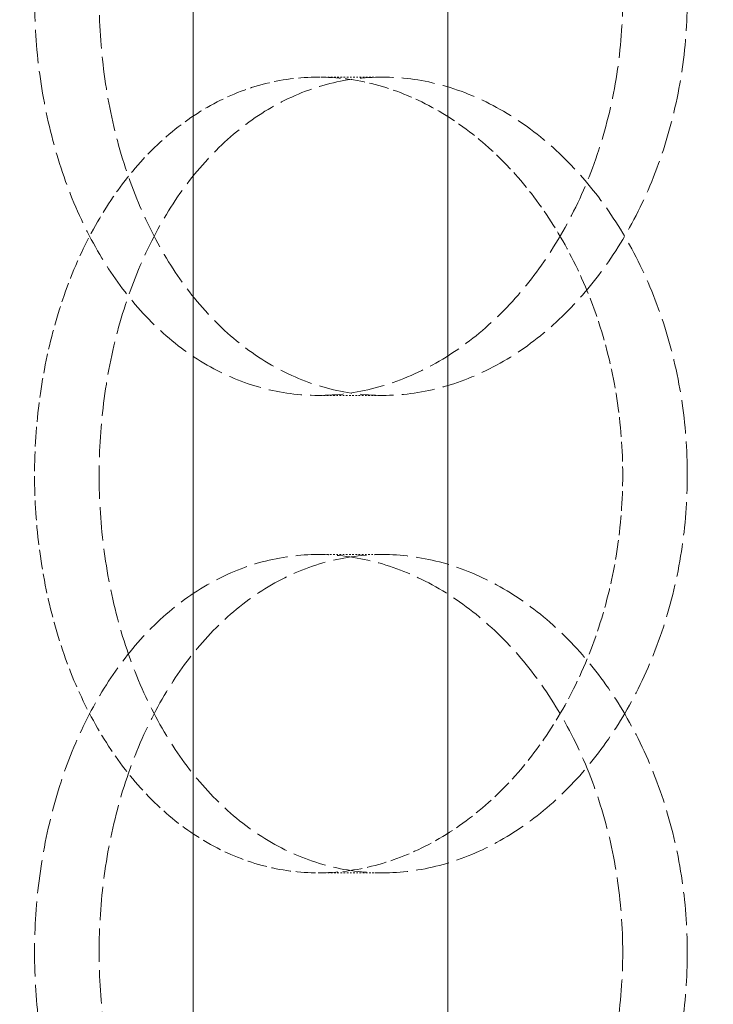
# Model space of a CAD drawing. Units: millimetres. Extents: x 2577 to 35548, y 11306 to 27315.
# Drawn here: x 4117 to 4160, y 21911 to 21973 of the extents above; entities that cross this region are included whole.
import ezdxf

# ---------------------------------------------------------------- set-up
doc = ezdxf.new("R2010")
doc.units = ezdxf.units.MM
doc.linetypes.add('DASHED', pattern=[0.2068, 0.1655, -0.0413])
for name, color, linetype, lineweight in [('AM_8', 1, 'Continuous', 25), ('AM_oprema', 1, 'Continuous', 0), ('Visible (ISO)', 7, 'Continuous', 0)]:
    doc.layers.add(name, color=color, linetype=linetype, lineweight=lineweight)
doc.layers.add('Hidden (ISO)', color=1, linetype='DASHED', lineweight=0, true_color=0xff0000)

# ---------------------------------------------------------------- blocks, each defined once
blk = doc.blocks.new('IZLIV')
at = {"layer": 'Visible (ISO)'}
for p, q in [((9558.911, 6202.263), (9558.911, 8172.263)), ((9574.911, 6202.263), (9574.911, 8172.263))]:
    blk.add_line(p, q, dxfattribs=at)
blk = doc.blocks.new('filter 100')
at = {"layer": 'Hidden (ISO)', "ltscale": 0.571033}
for p, q in [((56817.797, -17536.084), (56821.839, -17536.084)), ((56821.839, -17556.084), (56817.797, -17556.084)), ((56821.839, -17566.084), (56817.797, -17566.084)), ((56817.797, -17586.084), (56821.839, -17586.084))]:
    blk.add_line(p, q, dxfattribs=at)
at = {"layer": 'Hidden (ISO)', "ltscale": 12.66423}
for points in [[(56836.93, -17531.084), (56836.93, -17532.655), (56836.811, -17534.278), (56836.311, -17537.508), (56835.929, -17539.114), (56834.924, -17542.193), (56834.3, -17543.669), (56832.863, -17546.399), (56832.051, -17547.653), (56830.329, -17549.872), (56829.36, -17550.913), (56827.262, -17552.748), (56826.134, -17553.543), (56823.796, -17554.819), (56822.585, -17555.301), (56820.165, -17555.934), (56818.958, -17556.084), (56816.637, -17556.084), (56815.445, -17555.934), (56813.091, -17555.301), (56811.929, -17554.819), (56809.715, -17553.543), (56808.661, -17552.748), (56806.724, -17550.913), (56805.841, -17549.872), (56804.283, -17547.653), (56803.557, -17546.399), (56802.28, -17543.669), (56801.731, -17542.193), (56800.85, -17539.114), (56800.518, -17537.508), (56800.083, -17534.278), (56799.98, -17532.655), (56799.98, -17529.514), (56800.083, -17527.891), (56800.518, -17524.661), (56800.85, -17523.055), (56801.731, -17519.976), (56802.28, -17518.5), (56803.557, -17515.77), (56804.283, -17514.516), (56805.841, -17512.297), (56806.724, -17511.256), (56808.661, -17509.421), (56809.715, -17508.626), (56811.929, -17507.35), (56813.091, -17506.868), (56815.445, -17506.235), (56816.637, -17506.084), (56818.958, -17506.084), (56820.165, -17506.235), (56822.585, -17506.868), (56823.796, -17507.35), (56826.134, -17508.626), (56827.262, -17509.421), (56829.36, -17511.256), (56830.329, -17512.297), (56832.051, -17514.516), (56832.863, -17515.77), (56834.3, -17518.5), (56834.924, -17519.976), (56835.929, -17523.055), (56836.311, -17524.661), (56836.811, -17527.891), (56836.93, -17529.514), (56836.93, -17531.084)], [(56836.93, -17591.084), (56836.93, -17592.655), (56836.811, -17594.278), (56836.311, -17597.508), (56835.929, -17599.114), (56834.924, -17602.193), (56834.3, -17603.669), (56832.863, -17606.399), (56832.051, -17607.653), (56830.329, -17609.872), (56829.36, -17610.913), (56827.262, -17612.748), (56826.134, -17613.543), (56823.796, -17614.819), (56822.585, -17615.301), (56820.165, -17615.934), (56818.958, -17616.084), (56816.637, -17616.084), (56815.445, -17615.934), (56813.091, -17615.301), (56811.929, -17614.819), (56809.715, -17613.543), (56808.661, -17612.748), (56806.724, -17610.913), (56805.841, -17609.872), (56804.283, -17607.653), (56803.557, -17606.399), (56802.28, -17603.669), (56801.731, -17602.193), (56800.85, -17599.114), (56800.518, -17597.508), (56800.083, -17594.278), (56799.98, -17592.655), (56799.98, -17589.514), (56800.083, -17587.891), (56800.518, -17584.661), (56800.85, -17583.055), (56801.731, -17579.976), (56802.28, -17578.5), (56803.557, -17575.77), (56804.283, -17574.516), (56805.841, -17572.297), (56806.724, -17571.256), (56808.661, -17569.421), (56809.715, -17568.626), (56811.929, -17567.35), (56813.091, -17566.868), (56815.445, -17566.235), (56816.637, -17566.084), (56818.958, -17566.084), (56820.165, -17566.235), (56822.585, -17566.868), (56823.796, -17567.35), (56826.134, -17568.626), (56827.262, -17569.421), (56829.36, -17571.256), (56830.329, -17572.297), (56832.051, -17574.516), (56832.863, -17575.77), (56834.3, -17578.5), (56834.924, -17579.976), (56835.929, -17583.055), (56836.311, -17584.661), (56836.811, -17587.891), (56836.93, -17589.514), (56836.93, -17591.084)]]:
    blk.add_open_spline(points, degree=3, knots=[0, 0, 0, 0, 0.471064, 0.471064, 0.942128, 0.942128, 1.413192, 1.413192, 1.884256, 1.884256, 2.355319, 2.355319, 2.826383, 2.826383, 3.297446, 3.297446, 3.76851, 3.76851, 4.239573, 4.239573, 4.710636, 4.710636, 5.1817, 5.1817, 5.652763, 5.652763, 6.123827, 6.123827, 6.594891, 6.594891, 7.065955, 7.065955, 7.537019, 7.537019, 8.008083, 8.008083, 8.479147, 8.479147, 8.950211, 8.950211, 9.421275, 9.421275, 9.892339, 9.892339, 10.363402, 10.363402, 10.834465, 10.834465, 11.305529, 11.305529, 11.776592, 11.776592, 12.247656, 12.247656, 12.718719, 12.718719, 13.189782, 13.189782, 13.660846, 13.660846, 14.13191, 14.13191, 14.602974, 14.602974, 15.074038, 15.074038, 15.074038, 15.074038], dxfattribs=at)
at = {"layer": 'Hidden (ISO)', "ltscale": 12.664417}
for points in [[(56840.985, -17531.084), (56840.985, -17529.514), (56840.866, -17527.891), (56840.365, -17524.661), (56839.983, -17523.055), (56838.977, -17519.976), (56838.352, -17518.5), (56836.913, -17515.77), (56836.1, -17514.516), (56834.376, -17512.297), (56833.406, -17511.256), (56831.307, -17509.421), (56830.178, -17508.626), (56827.84, -17507.35), (56826.628, -17506.868), (56824.208, -17506.235), (56823, -17506.084), (56820.679, -17506.084), (56819.487, -17506.235), (56817.134, -17506.868), (56815.972, -17507.35), (56813.76, -17508.626), (56812.707, -17509.421), (56810.771, -17511.256), (56809.888, -17512.297), (56808.333, -17514.516), (56807.607, -17515.77), (56806.332, -17518.5), (56805.783, -17519.976), (56804.903, -17523.055), (56804.572, -17524.661), (56804.138, -17527.891), (56804.035, -17529.514), (56804.035, -17532.655), (56804.138, -17534.278), (56804.572, -17537.508), (56804.903, -17539.114), (56805.783, -17542.193), (56806.332, -17543.669), (56807.607, -17546.399), (56808.333, -17547.653), (56809.888, -17549.872), (56810.771, -17550.913), (56812.707, -17552.748), (56813.76, -17553.543), (56815.972, -17554.819), (56817.134, -17555.301), (56819.487, -17555.934), (56820.679, -17556.084), (56823, -17556.084), (56824.208, -17555.934), (56826.628, -17555.301), (56827.84, -17554.819), (56830.178, -17553.543), (56831.307, -17552.748), (56833.406, -17550.913), (56834.376, -17549.872), (56836.1, -17547.653), (56836.913, -17546.399), (56838.352, -17543.669), (56838.977, -17542.193), (56839.983, -17539.114), (56840.365, -17537.508), (56840.866, -17534.278), (56840.985, -17532.655), (56840.985, -17531.084)], [(56840.985, -17561.084), (56840.985, -17562.655), (56840.866, -17564.278), (56840.365, -17567.508), (56839.983, -17569.114), (56838.977, -17572.193), (56838.352, -17573.669), (56836.913, -17576.399), (56836.1, -17577.653), (56834.376, -17579.872), (56833.406, -17580.913), (56831.307, -17582.748), (56830.178, -17583.543), (56827.84, -17584.819), (56826.628, -17585.301), (56824.208, -17585.934), (56823, -17586.084), (56820.679, -17586.084), (56819.487, -17585.934), (56817.134, -17585.301), (56815.972, -17584.819), (56813.76, -17583.543), (56812.707, -17582.748), (56810.771, -17580.913), (56809.888, -17579.872), (56808.333, -17577.653), (56807.607, -17576.399), (56806.332, -17573.669), (56805.783, -17572.193), (56804.903, -17569.114), (56804.572, -17567.508), (56804.138, -17564.278), (56804.035, -17562.655), (56804.035, -17559.514), (56804.138, -17557.891), (56804.572, -17554.661), (56804.903, -17553.055), (56805.783, -17549.976), (56806.332, -17548.5), (56807.607, -17545.77), (56808.333, -17544.516), (56809.888, -17542.297), (56810.771, -17541.256), (56812.707, -17539.421), (56813.76, -17538.626), (56815.972, -17537.35), (56817.134, -17536.868), (56819.487, -17536.235), (56820.679, -17536.084), (56823, -17536.084), (56824.208, -17536.235), (56826.628, -17536.868), (56827.84, -17537.35), (56830.178, -17538.626), (56831.307, -17539.421), (56833.406, -17541.256), (56834.376, -17542.297), (56836.1, -17544.516), (56836.913, -17545.77), (56838.352, -17548.5), (56838.977, -17549.976), (56839.983, -17553.055), (56840.365, -17554.661), (56840.866, -17557.891), (56840.985, -17559.514), (56840.985, -17561.084)], [(56840.985, -17591.084), (56840.985, -17589.514), (56840.866, -17587.891), (56840.365, -17584.661), (56839.983, -17583.055), (56838.977, -17579.976), (56838.352, -17578.5), (56836.913, -17575.77), (56836.1, -17574.516), (56834.376, -17572.297), (56833.406, -17571.256), (56831.307, -17569.421), (56830.178, -17568.626), (56827.84, -17567.35), (56826.628, -17566.868), (56824.208, -17566.235), (56823, -17566.084), (56820.679, -17566.084), (56819.487, -17566.235), (56817.134, -17566.868), (56815.972, -17567.35), (56813.76, -17568.626), (56812.707, -17569.421), (56810.771, -17571.256), (56809.888, -17572.297), (56808.333, -17574.516), (56807.607, -17575.77), (56806.332, -17578.5), (56805.783, -17579.976), (56804.903, -17583.055), (56804.572, -17584.661), (56804.138, -17587.891), (56804.035, -17589.514), (56804.035, -17592.655), (56804.138, -17594.278), (56804.572, -17597.508), (56804.903, -17599.114), (56805.783, -17602.193), (56806.332, -17603.669), (56807.607, -17606.399), (56808.333, -17607.653), (56809.888, -17609.872), (56810.771, -17610.913), (56812.707, -17612.748), (56813.76, -17613.543), (56815.972, -17614.819), (56817.134, -17615.301), (56819.487, -17615.934), (56820.679, -17616.084), (56823, -17616.084), (56824.208, -17615.934), (56826.628, -17615.301), (56827.84, -17614.819), (56830.178, -17613.543), (56831.307, -17612.748), (56833.406, -17610.913), (56834.376, -17609.872), (56836.1, -17607.653), (56836.913, -17606.399), (56838.352, -17603.669), (56838.977, -17602.193), (56839.983, -17599.114), (56840.365, -17597.508), (56840.866, -17594.278), (56840.985, -17592.655), (56840.985, -17591.084)]]:
    blk.add_open_spline(points, degree=3, knots=[0, 0, 0, 0, 0.471072, 0.471072, 0.942144, 0.942144, 1.413216, 1.413216, 1.884288, 1.884288, 2.355359, 2.355359, 2.82643, 2.82643, 3.297502, 3.297502, 3.768573, 3.768573, 4.239644, 4.239644, 4.710716, 4.710716, 5.181787, 5.181787, 5.652858, 5.652858, 6.12393, 6.12393, 6.595002, 6.595002, 7.066074, 7.066074, 7.537146, 7.537146, 8.008218, 8.008218, 8.47929, 8.47929, 8.950362, 8.950362, 9.421434, 9.421434, 9.892505, 9.892505, 10.363577, 10.363577, 10.834648, 10.834648, 11.305719, 11.305719, 11.776791, 11.776791, 12.247862, 12.247862, 12.718933, 12.718933, 13.190005, 13.190005, 13.661076, 13.661076, 14.132148, 14.132148, 14.60322, 14.60322, 15.074292, 15.074292, 15.074292, 15.074292], dxfattribs=at)
at = {"layer": 'Hidden (ISO)', "ltscale": 7.478776}
for points, knots in [([(56817.797, -17536.084), (56816.637, -17536.084), (56815.445, -17536.235), (56813.091, -17536.868), (56811.929, -17537.35), (56809.715, -17538.626), (56808.661, -17539.421), (56806.724, -17541.256), (56805.841, -17542.297), (56804.283, -17544.516), (56803.557, -17545.77), (56802.28, -17548.5), (56801.731, -17549.976), (56800.85, -17553.055), (56800.518, -17554.661), (56800.083, -17557.891), (56799.98, -17559.514), (56799.98, -17562.655), (56800.083, -17564.278), (56800.518, -17567.508), (56800.85, -17569.114), (56801.731, -17572.193), (56802.28, -17573.669), (56803.557, -17576.399), (56804.283, -17577.653), (56805.841, -17579.872), (56806.724, -17580.913), (56808.661, -17582.748), (56809.715, -17583.543), (56811.929, -17584.819), (56813.091, -17585.301), (56815.445, -17585.934), (56816.637, -17586.084), (56817.797, -17586.084)], [3.76851, 3.76851, 3.76851, 3.76851, 4.239573, 4.239573, 4.710636, 4.710636, 5.1817, 5.1817, 5.652763, 5.652763, 6.123827, 6.123827, 6.594891, 6.594891, 7.065955, 7.065955, 7.537019, 7.537019, 8.008083, 8.008083, 8.479147, 8.479147, 8.950211, 8.950211, 9.421275, 9.421275, 9.892339, 9.892339, 10.363402, 10.363402, 10.834465, 10.834465, 11.305529, 11.305529, 11.305529, 11.305529]), ([(56817.797, -17586.084), (56818.958, -17586.084), (56820.165, -17585.934), (56822.585, -17585.301), (56823.796, -17584.819), (56826.134, -17583.543), (56827.262, -17582.748), (56829.36, -17580.913), (56830.329, -17579.872), (56832.051, -17577.653), (56832.863, -17576.399), (56834.3, -17573.669), (56834.924, -17572.193), (56835.929, -17569.114), (56836.311, -17567.508), (56836.811, -17564.278), (56836.93, -17562.655), (56836.93, -17561.084), (56836.93, -17559.514), (56836.811, -17557.891), (56836.311, -17554.661), (56835.929, -17553.055), (56834.924, -17549.976), (56834.3, -17548.5), (56832.863, -17545.77), (56832.051, -17544.516), (56830.329, -17542.297), (56829.36, -17541.256), (56827.262, -17539.421), (56826.134, -17538.626), (56823.796, -17537.35), (56822.585, -17536.868), (56820.165, -17536.235), (56818.958, -17536.084), (56817.797, -17536.084)], [11.305529, 11.305529, 11.305529, 11.305529, 11.776592, 11.776592, 12.247656, 12.247656, 12.718719, 12.718719, 13.189782, 13.189782, 13.660846, 13.660846, 14.13191, 14.13191, 14.602974, 14.602974, 15.074038, 15.074038, 15.074038, 15.545102, 15.545102, 16.016166, 16.016166, 16.48723, 16.48723, 16.958294, 16.958294, 17.429358, 17.429358, 17.900421, 17.900421, 18.371485, 18.371485, 18.842548, 18.842548, 18.842548, 18.842548])]:
    blk.add_open_spline(points, degree=3, knots=knots, dxfattribs=at)

msp = doc.modelspace()

# ---------------------------------------------------------------- hatches: boundary and pattern name
at = {"layer": 'AM_8'}
h = msp.add_hatch(dxfattribs=at)
h.set_pattern_fill('ANSI31', color=256, scale=10, style=0)
h.set_pattern_definition([(45, (-27323.806, 24833.853), (-22.45064, 22.45064), [])])
h.paths.add_polyline_path([(3303.784, 21018.053), (3303.784, 22428.064), (3292.434, 22428.064), (3286.434, 22428.064), (3286.434, 22433.064), (3292.434, 22433.064), (3303.784, 22433.064), (3303.784, 22955.075), (3253.704, 22955.075), (3253.704, 22955.124), (3228.863, 22955.124), (3228.863, 22955.075), (3178.784, 22955.075), (3178.784, 20818.053), (5628.784, 20818.053), (5628.784, 22922.222), (5628.622, 22922.222), (5628.622, 22935.075), (5503.784, 22935.075), (5503.784, 21018.053)])
h.paths.add_polyline_path([(5628.784, 23374.133), (5628.784, 23583.053), (5569.317, 23583.053, -0.39391), (5559.341, 23592.356), (5558.034, 23611.053), (5549.553, 23611.053), (5547.616, 23638.751, 0.39391), (5537.64, 23648.053), (5503.784, 23648.053), (5503.784, 23361.179), (5553.7, 23361.179), (5553.7, 23361.075), (5578.541, 23361.075), (5578.541, 23361.179), (5628.622, 23361.179), (5628.622, 23374.133)])

# ---------------------------------------------------------------- block references
at = {"layer": 'AM_oprema'}
for name, p in [('filter 100', (-52682.42, 39505.253)), ('IZLIV', (-5431.396, 15331.905))]:
    msp.add_blockref(name, p, dxfattribs=at)

doc.saveas('drawing.dxf')
